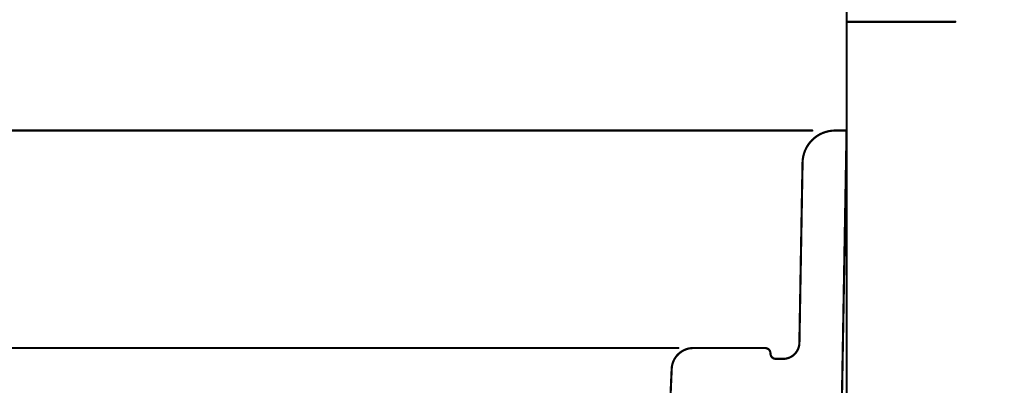
# Model space of a CAD drawing. Extents: x -424 to 186, y -4 to 301.
# Drawn here: x -176 to -171, y 209 to 211 of the extents above; entities that cross this region are included whole.
import ezdxf

# ---------------------------------------------------------------- set-up
doc = ezdxf.new("R2010")
doc.units = 0
doc.layers.get('0').update_dxf_attribs({"linetype": 'CONTINUOUS'})
doc.layers.get('DEFPOINTS').update_dxf_attribs({"linetype": 'CONTINUOUS'})
doc.layers.add('PV', color=7, linetype='CONTINUOUS')
doc.styles.add('MX_DIMTXSTY_4', font='txt.shx', dxfattribs={"width": 0.9500000000000001, "bigfont": 'extfont.shx'})
doc.styles.add('MX_NOTE_STANDARD', font='txt.shx', dxfattribs={"bigfont": 'extfont.shx'})
doc.dimstyles.new('MXDIMSTYLE', dxfattribs={"dimtxt": 4.165599822998047, "dimasz": 2.5, "dimexe": 1, "dimexo": 0.5, "dimgap": 1, "dimtad": 1, "dimdsep": 46, "dimtxsty": 'MX_NOTE_STANDARD', "dimblk1": 'OPEN30', "dimblk2": 'OPEN30', "dimsah": 1, "dimcen": 2.5, "dimadec": 0, "dimazin": 0, "dimtfac": 1, "dimtmove": 0, "dimatfit": 3, "dimldrblk": 'OPEN30', "dimfxl": 1, "dimtzin": 0, "dimarcsym": 0})

# ---------------------------------------------------------------- blocks, each defined once
blk = doc.blocks.new('_DOTSMALL')
at = {"color": 0, "linetype": 'ByBlock', "lineweight": -2, "const_width": 0.5}
blk.add_lwpolyline([(-0.0625, 0, 1), (0.0625, 0, 1)], format="xyb", close=True, dxfattribs=at)
blk = doc.blocks.new('*D19')
at = {"layer": 'DEFPOINTS', "color": 0}
for p in [(-171.9453741552932, 249.5024391325438), (-241.9453744838173, 230.7348285542299), (-171.9453741552932, 210.2348292873651)]:
    blk.add_point(p, dxfattribs=at)
at = {"layer": 'PV', "color": 0, "linetype": 'Continuous', "lineweight": -2}
for p, q in [((-241.9453744838173, 231.2348285542299), (-241.9453744838173, 250.5024391325438)), ((-171.9453741552932, 210.7348292873651), (-171.9453741552932, 250.5024391325438)), ((-241.9453744838173, 249.5024391325438), (-171.9453741552932, 249.5024391325438))]:
    blk.add_line(p, q, dxfattribs=at)
at = {"layer": 'PV', "color": 0, "lineweight": -2, "xscale": 2.32, "yscale": 2.32, "zscale": 2.32, "rotation": 180}
blk.add_blockref('_DOTSMALL', (-241.9453744838173, 249.5024391325438), dxfattribs=at)
at = {"layer": 'PV', "color": 0, "lineweight": -2, "xscale": 2.32, "yscale": 2.32, "zscale": 2.32}
blk.add_blockref('_DOTSMALL', (-171.9453741552932, 249.5024391325438), dxfattribs=at)
at = {"layer": 'PV', "color": 0, "linetype": 'Continuous', "insert": (-206.9453744838173, 251.2524391325438), "char_height": 1.5, "attachment_point": 5, "line_spacing_factor": 0.9000000214576727, "style": 'MX_DIMTXSTY_4'}
blk.add_mtext('\\A1;SB床外寸：1632', dxfattribs=at)
blk = doc.blocks.new('_OPEN30')
at = {"color": 0, "linetype": 'ByBlock', "lineweight": -2}
for p, q in [((-1, 0.267949), (0, 0)), ((0, 0), (-1, -0.267949)), ((0, 0), (-1, 0))]:
    blk.add_line(p, q, dxfattribs=at)

msp = doc.modelspace()

# ---------------------------------------------------------------- linework, layer by layer
at = {"layer": 'PV', "color": 7, "linetype": 'Continuous', "const_width": 0.009999999776482582}
for points in [[(-171.9454007541099, 216.1848285542299), (-171.9454007541099, 184.93482855423)], [(-171.4454007541099, 210.7348285542299), (-171.9454007541099, 210.7348285542299)], [(-172.1031326652702, 210.2348285393288), (-189.44540075411, 210.2348285393288)], [(-171.9453987503842, 210.2348285393288), (-171.9979957954989, 210.2348285393288)], [(-171.9453990984499, 210.2348266566827), (-171.9785637547935, 208.334824665684)], [(-172.1479723505155, 210.0874454375605), (-172.1624413014897, 209.2585197470943)], [(-172.7188232743964, 209.2348285542299), (-189.44540075411, 209.23482855423)], [(-172.3203987447963, 209.2348285542299), (-172.6496719637667, 209.2348285542299)], [(-172.2374290805053, 209.1848293179145), (-172.2703995084809, 209.1848293179145)], [(-172.7831790653845, 208.3695629498962), (-172.7495763941212, 209.139190672194)]]:
    msp.add_lwpolyline(points, dxfattribs=at)
at = {"layer": 'PV', "color": 7, "linetype": 'Continuous'}
for points, const_width in [([(-171.9454007541099, 210.7323285542858, -1), (-171.9454007541099, 210.737328554174, -1)], 0.004999999888241291), ([(-171.4454007541099, 210.7323285542858, 1), (-171.4454007541099, 210.737328554174, 1)], 0.004999999888241291), ([(-171.9979958020556, 210.2348308341075, 0.4091107734540426), (-172.1479729533606, 210.0874486992327, 0.4091107734540426)], 0.009999999776482582), ([(-172.1031326652702, 210.2323285393847, 1), (-172.1031326652702, 210.2373285392729, 1)], 0.004999999888241291), ([(-171.9979957954989, 210.2323285393847, -1), (-171.9979957954989, 210.2373285392729, -1)], 0.004999999888241291), ([(-171.9979958019463, 210.2323308341634, 1), (-171.9979958021649, 210.2373308340516, 1)], 0.004999999888241291), ([(-171.9428994792678, 210.2347830256699, 1), (-171.9478987176319, 210.2348702876955, 1)], 0.004999999888241291), ([(-171.9453987503842, 210.2323285393847, 1), (-171.9453987503842, 210.2373285392729, 1)], 0.004999999888241291), ([(-172.1454733341808, 210.0874050680873, -1), (-172.1504725725403, 210.0874923303782, -1)], 0.004999999888241291), ([(-172.1454727313334, 210.0874018065478, 1), (-172.1504719696975, 210.0874890685733, 1)], 0.004999999888241291), ([(-172.6496719681379, 209.2348300815989, 0.4014906821267573), (-172.7495767863442, 209.1391920107303, 0.4014906821267573)], 0.009999999776482582), ([(-172.7188232743964, 209.2323285542858, 1), (-172.7188232743964, 209.2373285541741, 1)], 0.004999999888241291), ([(-172.6496719637667, 209.2323285542858, -1), (-172.6496719637667, 209.237328554174, -1)], 0.004999999888241291), ([(-172.6496719680286, 209.2323300816548, 1), (-172.6496719682471, 209.237330081543, 1)], 0.004999999888241291), ([(-172.2953987447962, 209.2098308434207, 0.4142135751758644), (-172.320398745889, 209.2348308434208, 0.4142135751758644)], 0.009999999776482582), ([(-172.3203987457798, 209.2323308434766, -1), (-172.3203987459983, 209.2373308433649, -1)], 0.004999999888241291), ([(-172.3203987447963, 209.2323285542858, 1), (-172.3203987447963, 209.237328554174, 1)], 0.004999999888241291), ([(-172.2374290837837, 209.1848300778736, 0.4091108142240262), (-172.1624405015061, 209.2585211492311, 0.4091108142240262)], 0.009999999776482582), ([(-172.1599416823076, 209.2584761160815, -1), (-172.1649409206717, 209.2585633781071, -1)], 0.004999999888241291), ([(-172.1649401206881, 209.2585647802459, -1), (-172.1599408823241, 209.2584775182163, -1)], 0.004999999888241291), ([(-172.2953995084808, 209.2098308471956, 0.4142136100914581), (-172.2703995081827, 209.1848308434207, 0.4142136100914581)], 0.009999999776482582), ([(-172.2928995085367, 209.2098308468181, 1), (-172.2978995084249, 209.2098308475731, 1)], 0.004999999888241291), ([(-172.2978987447404, 209.2098308434207, 1), (-172.2928987448521, 209.2098308434207, 1)], 0.004999999888241291), ([(-172.2703995084809, 209.1823293179704, -1), (-172.2703995084809, 209.1873293178586, -1)], 0.004999999888241291), ([(-172.2703995082125, 209.1873308433649, -1), (-172.2703995081529, 209.1823308434766, -1)], 0.004999999888241291), ([(-172.2374290836744, 209.1873300778177, 1), (-172.237429083893, 209.1823300779295, 1)], 0.004999999888241291), ([(-172.2374290805053, 209.1823293179704, 1), (-172.2374290805053, 209.1873293178586, 1)], 0.004999999888241291), ([(-172.7470791658356, 209.1390829625045, -1), (-172.7520744068529, 209.1393010589562, -1)], 0.004999999888241291), ([(-172.7520740146194, 209.1392997206574, -1), (-172.7470787736229, 209.1390816237305, -1)], 0.004999999888241291)]:
    msp.add_lwpolyline(points, format="xyb", dxfattribs=dict(at, const_width=const_width))

# ---------------------------------------------------------------- dimensions: what is measured, and where the dimension line sits
dim = msp.add_linear_dim(base=(-171.9453741552932, 249.5024391325438), p1=(-241.9453744838173, 230.7348285542299), p2=(-171.9453741552932, 210.2348292873651), text='\\A1;SB床外寸：1632', dimstyle='MXDIMSTYLE', override={"dimtxt": 1.5, "dimasz": 2.32, "dimdec": 0, "dimzin": 0, "dimtxsty": 'MX_DIMTXSTY_4', "dimblk1": 'DOTSMALL', "dimblk2": 'DOTSMALL'}, dxfattribs=at)
dim.commit()
dim.dimension.update_dxf_attribs({"geometry": '*D19', "text_midpoint": (-206.9453744838173, 249.5024391325438), "dimtype": 160})

doc.saveas('drawing.dxf')
